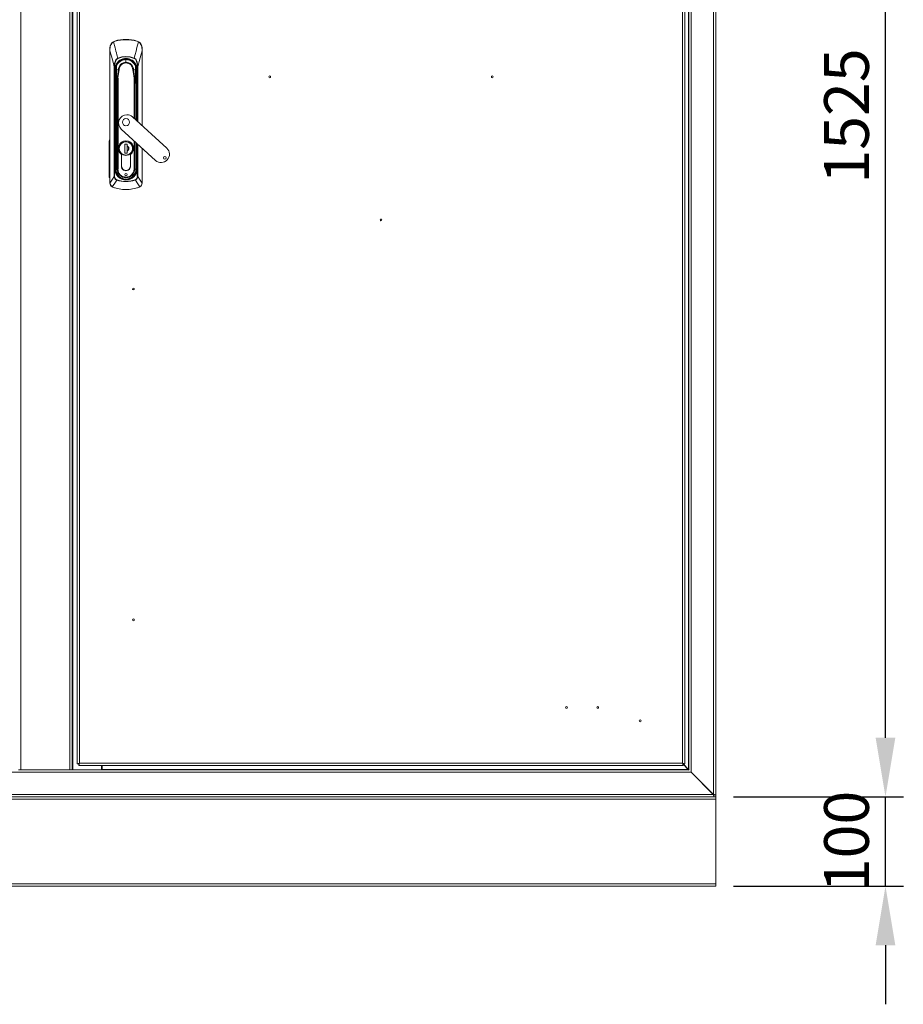
# Model space of a CAD drawing. Units: millimetres. Extents: x 63 to 8538, y 73 to 6060.
# Drawn here: x 2661 to 3650, y 2212 to 3314 of the extents above; entities that cross this region are included whole.
import ezdxf

# ---------------------------------------------------------------- set-up
doc = ezdxf.new("R2010")
doc.units = ezdxf.units.MM
doc.header["$LTSCALE"] = 5
doc.header["$PDSIZE"] = -1
doc.linetypes.add('SLD-Solid', pattern=[0])
doc.layers.add('Dimensions', color=7, linetype='Continuous')
doc.styles.get("Standard").update_dxf_attribs({"font": 'romans.shx', "width": 0.8})
doc.dimstyles.new('SLDDIMSTYLE2', dxfattribs={"dimscale": 10, "dimtxt": 2.5, "dimasz": 3.302, "dimexe": 1, "dimexo": 1, "dimgap": 0.926042, "dimtad": 1, "dimdec": 0, "dimrnd": 1e-09, "dimzin": 12, "dimdsep": 46, "dimtxsty": 'Standard', "dimcen": 2, "dimadec": 0, "dimazin": 3, "dimtfac": 1, "dimtdec": 0, "dimtmove": 0, "dimatfit": 0, "dimfxl": 1, "dimfrac": 2, "dimtolj": 1, "dimtzin": 12, "dimarcsym": 0})

# ---------------------------------------------------------------- blocks, each defined once
blk = doc.blocks.new('*D4')
at = {"layer": 'Defpoints', "color": 0, "transparency": 16777216}
for p in [(3440.2, 2444.6), (3630.1, 2444.6), (3440.2, 2344.6)]:
    blk.add_point(p, dxfattribs=at)
at = {"layer": 'Dimensions', "color": 0, "lineweight": -2, "transparency": 16777216}
for p, q in [((3630.1, 2510.6), (3630.1, 2576.6)), ((3460.2, 2444.6), (3650.1, 2444.6)), ((3630.1, 2344.6), (3630.1, 2444.6)), ((3460.2, 2344.6), (3650.1, 2344.6)), ((3630.1, 2278.5), (3630.1, 2212.5))]:
    blk.add_line(p, q, dxfattribs=at)
at = {"layer": 'Dimensions', "color": 0, "transparency": 16777216}
for points in [[(3619.1, 2510.6), (3641.1, 2510.6), (3630.1, 2444.6)], [(3619.1, 2278.5), (3641.1, 2278.5), (3630.1, 2344.6)]]:
    blk.add_solid(points, dxfattribs=at)
at = {"layer": 'Dimensions', "color": 0, "transparency": 16777216, "insert": (3586.5, 2394.6), "char_height": 50, "attachment_point": 5, "rotation": 90}
blk.add_mtext('\\A1;100', dxfattribs=at)
blk = doc.blocks.new('*D5')
at = {"layer": 'Defpoints', "color": 0, "transparency": 16777216}
for p in [(3440.2, 3967.6), (3630.1, 3967.6), (3440.2, 2444.6)]:
    blk.add_point(p, dxfattribs=at)
at = {"layer": 'Dimensions', "color": 0, "lineweight": -2, "transparency": 16777216}
for p, q in [((3460.2, 3967.6), (3650.1, 3967.6)), ((3630.1, 2510.6), (3630.1, 3901.5)), ((3460.2, 2444.6), (3650.1, 2444.6))]:
    blk.add_line(p, q, dxfattribs=at)
at = {"layer": 'Dimensions', "color": 0, "transparency": 16777216}
for points in [[(3619.1, 3901.5), (3641.1, 3901.5), (3630.1, 3967.6)], [(3619.1, 2510.6), (3641.1, 2510.6), (3630.1, 2444.6)]]:
    blk.add_solid(points, dxfattribs=at)
at = {"layer": 'Dimensions', "color": 0, "transparency": 16777216, "insert": (3586.5, 3206.1), "char_height": 50, "attachment_point": 5, "rotation": 90}
blk.add_mtext('\\A1;1525', dxfattribs=at)

msp = doc.modelspace()

# ---------------------------------------------------------------- linework, layer by layer
at = {"color": 7, "linetype": 'SLD-Solid', "lineweight": 18}
for p, q in [((3437.6, 2447.3), (3437.6, 3966.8)), ((3440.2, 2446.7), (3440.2, 3967.4)), ((2662.8, 2474.6), (2662.8, 3939.6)), ((2717.6, 3939.6), (2717.6, 2474.6)), ((2720.2, 3939.6), (2720.2, 2474.6)), ((2720.8, 3939.6), (2720.8, 2474.6)), ((2725.7, 2481.6), (2725.7, 3932.5)), ((2728.3, 3932), (2728.3, 2482.2)), ((3403.1, 2482.2), (3403.1, 3932)), ((3405.7, 3932.5), (3405.7, 2481.6)), ((3409.6, 2475.3), (3409.6, 3938.8)), ((3410.2, 2474.7), (3410.2, 3939.4)), ((3412.8, 2472.1), (3412.8, 3942)), ((2762.4, 3282.3), (2762.4, 3279)), ((2766.4, 3289.2), (2768.1, 3290)), ((2768.1, 3290), (2768.2, 3289.7)), ((2780.4, 3291.8), (2780.4, 3291.5)), ((2792.8, 3290), (2792.7, 3289.7)), ((2792.8, 3290), (2794.5, 3289.2)), ((2798.4, 3279), (2798.4, 3282.3)), ((2762.4, 3279), (2762.4, 3131.1)), ((2762.5, 3131.1), (2762.5, 3279)), ((2798.4, 3195.3), (2798.4, 3279)), ((2767.3, 3261), (2767.7, 3261)), ((2767.3, 3138.6), (2767.3, 3261)), ((2767.7, 3261), (2767.7, 3138.6)), ((2769.7, 3257.9), (2769.7, 3261.6)), ((2771.2, 3270.7), (2771.3, 3270.5)), ((2780.4, 3266.3), (2780.4, 3269.2)), ((2789.7, 3270.7), (2789.6, 3270.5)), ((2791.2, 3257.8), (2791.1, 3261.8)), ((2791.2, 3257.9), (2791.2, 3261.7)), ((2793.1, 3261), (2793.6, 3261)), ((2768.5, 3256), (2768, 3256)), ((2768.2, 3253.1), (2768.7, 3253.1)), ((2768.2, 3253.1), (2768.2, 3146.6)), ((2768.7, 3257.8), (2768.4, 3257.8)), ((2768.5, 3256), (2768.7, 3253.1)), ((2768.7, 3257.8), (2768.7, 3257.8)), ((2768.7, 3253.1), (2768.7, 3146.6)), ((2769, 3253.1), (2768.7, 3253.1)), ((2768.8, 3256.1), (2768.8, 3256.1)), ((2769, 3253.1), (2768.9, 3254.8)), ((2769, 3254.7), (2768.9, 3254.8)), ((2769, 3175.2), (2769, 3253.1)), ((2769, 3253.1), (2769.5, 3253.1)), ((2769.7, 3257.8), (2769.4, 3240.3)), ((2769.5, 3253.5), (2769.5, 3253.1)), ((2769.6, 3257.4), (2769.6, 3258.3)), ((2769.7, 3257.8), (2769.7, 3257.9)), ((2772.4, 3257.8), (2772.8, 3257.8)), ((2772.4, 3257.8), (2772.8, 3257.8)), ((2788.1, 3257.8), (2788.5, 3257.8)), ((2788.5, 3257.8), (2788.1, 3257.8)), ((2791.2, 3257.9), (2791.2, 3257.8)), ((2791.5, 3240.3), (2791.2, 3257.8)), ((2791.4, 3253.1), (2791.4, 3253.5)), ((2791.4, 3253.1), (2791.9, 3253.1)), ((2792, 3254.8), (2791.9, 3253.1)), ((2792.2, 3253.1), (2791.9, 3253.1)), ((2792.1, 3256.1), (2792.1, 3256.1)), ((2792.2, 3257.8), (2792.5, 3257.8)), ((2792.2, 3257.8), (2792.2, 3257.8)), ((2792.2, 3253.1), (2792.4, 3256)), ((2792.7, 3253.1), (2792.2, 3253.1)), ((2792.4, 3256), (2792.9, 3256)), ((2769.4, 3240.3), (2769.2, 3228.4)), ((2769.3, 3228.3), (2769.5, 3240.3)), ((2770.7, 3248.6), (2770.7, 3146.7)), ((2771.5, 3146.7), (2771.5, 3248.6)), ((2791.4, 3240.3), (2791.6, 3228.3)), ((2791.7, 3228.4), (2791.5, 3240.3)), ((2769.2, 3228.3), (2769.2, 3146.7)), ((2769.3, 3228.3), (2769.2, 3228.3)), ((2769.3, 3146.7), (2769.3, 3228.3)), ((2791.7, 3228.3), (2791.6, 3228.3)), ((2791.7, 3201.4), (2791.7, 3228.3)), ((2826, 3170.1), (2787.6, 3205.2)), ((2775.1, 3191.5), (2813.5, 3156.4)), ((2761.5, 3138.7), (2761.6, 3177.9)), ((2762.3, 3177.9), (2762.2, 3138.7)), ((2769, 3158.7), (2769, 3173.4)), ((2779.2, 3174.5), (2781.6, 3174.5)), ((2779.2, 3164.5), (2779.2, 3174.5)), ((2781.6, 3174.5), (2781.6, 3164.5)), ((2781.6, 3174.5), (2781.6, 3172.8)), ((2781.6, 3173.1), (2781.6, 3174.5)), ((2781.6, 3172.8), (2781.6, 3172.6)), ((2781.6, 3172.6), (2781.6, 3167.1)), ((2791.7, 3146.7), (2791.7, 3176.3)), ((2791.9, 3173.4), (2791.9, 3159.4)), ((2773, 3169.8), (2773, 3169.6)), ((2775.3, 3162.9), (2775.3, 3150.3)), ((2775.4, 3150.3), (2775.4, 3162.9)), ((2779.3, 3164.5), (2779.2, 3164.5)), ((2781.6, 3164.5), (2779.2, 3164.5)), ((2781.6, 3167.1), (2781.6, 3166.9)), ((2781.6, 3166.9), (2781.6, 3164.5)), ((2781.6, 3164.5), (2781.6, 3166.5)), ((2785.4, 3150.3), (2785.4, 3162.9)), ((2785.5, 3150.3), (2785.5, 3162.9)), ((2798.4, 3131.1), (2798.4, 3170.2)), ((2769, 3146.6), (2769, 3158.4)), ((2791.9, 3158.7), (2791.9, 3146.6)), ((2768.2, 3146.6), (2768.7, 3146.6)), ((2768.7, 3146.6), (2769, 3146.6)), ((2769.2, 3146.7), (2769.3, 3146.7)), ((2770.7, 3146.7), (2769.3, 3146.7)), ((2770.7, 3146.7), (2771.5, 3146.7)), ((2790.1, 3146.7), (2789.4, 3146.7)), ((2791.6, 3146.7), (2790.1, 3146.7)), ((2791.7, 3146.7), (2791.6, 3146.7)), ((2791.9, 3146.6), (2792.2, 3146.6)), ((2792.2, 3146.6), (2792.7, 3146.6)), ((2762.4, 3131.1), (2762.5, 3131.1)), ((2762.5, 3131.1), (2762.5, 3131.1)), ((2767.3, 3138.6), (2767.7, 3138.6)), ((2770, 3134.3), (2770.1, 3134.7)), ((2780.4, 3135.1), (2780.4, 3134.8)), ((2780.4, 3134.8), (2780.4, 3134.3)), ((2780.4, 3133), (2780.4, 3132.7)), ((2790.7, 3134.7), (2790.9, 3134.3)), ((2793.6, 3138.6), (2793.1, 3138.6)), ((2798.4, 3131.1), (2798.4, 3131.1)), ((2798.4, 3131.1), (2798.4, 3131.1)), ((2765.7, 3126.5), (2764.9, 3126.8)), ((2765.7, 3126.5), (2765.8, 3126.6)), ((2795.1, 3126.6), (2795.2, 3126.5)), ((2796, 3126.8), (2795.2, 3126.5)), ((2727.7, 2481.6), (2725.7, 2481.6)), ((2727.8, 2481.6), (2727.8, 2479.6)), ((3403.6, 2479.6), (2727.8, 2479.6)), ((2728.3, 2482.2), (3403.1, 2482.2)), ((2753.2, 2479.6), (2753.2, 2474.6)), ((2753.7, 2479.4), (2753.2, 2479.4)), ((2753.7, 2479.6), (2753.7, 2475.2)), ((3403.6, 2481.6), (3403.6, 2479.6)), ((3409.6, 2475.3), (3403.6, 2481.3)), ((3403.6, 2481), (3409.4, 2475.2)), ((3403.7, 2481.6), (3405.7, 2481.6)), ((1967.8, 2472), (3412.6, 2472)), ((2660.2, 2474.6), (2662.8, 2474.6)), ((2662.8, 2474.6), (2717.6, 2474.6)), ((2717.6, 2474.6), (2720.2, 2474.6)), ((2720.2, 2474.6), (3410, 2474.6)), ((2753.7, 2475.2), (3409.4, 2475.2)), ((2753.7, 2475.2), (2753.7, 2474.6)), ((3410, 2474.9), (3409.4, 2475.2)), ((3409.6, 2475.3), (3409.9, 2474.7)), ((3410, 2474.7), (3410.2, 2474.7)), ((3410, 2474.6), (3410, 2474.7)), ((3410.3, 2474.5), (3410, 2474.6)), ((3410.2, 2474.7), (3410.3, 2474.5)), ((3412.3, 2472.5), (3412.8, 2472.1)), ((3412.6, 2472), (3412.3, 2472.5)), ((3412.6, 2472), (3437.4, 2447.2)), ((3437.6, 2447.3), (3412.8, 2472.1)), ((1943, 2447.2), (3437.4, 2447.2)), ((3437.9, 2446.9), (3437.4, 2447.2)), ((3437.9, 2446.9), (3437.9, 2446.1)), ((3437.9, 2444.6), (3437.9, 2446.1)), ((3438.2, 2444.6), (3438.2, 2446.7)), ((3438.2, 2446.7), (3440.2, 2446.7)), ((3440.2, 2444.6), (3440.2, 2446.7)), ((1940.2, 2442), (3440.2, 2442)), ((3438.2, 2444.6), (1942.2, 2444.6)), ((1942.4, 2444.6), (3437.9, 2444.6)), ((3438.2, 2444.6), (3440.2, 2444.6)), ((3440.2, 2442), (3440.2, 2444.6)), ((3440.2, 2347.2), (3440.2, 2442)), ((1940.2, 2347.2), (3440.2, 2347.2)), ((3440.2, 2344.6), (3440.2, 2347.2)), ((1940.2, 2344.6), (3440.2, 2344.6))]:
    msp.add_line(p, q, dxfattribs=at)
at = {"color": 8, "linetype": 'SLD-Solid', "lineweight": 18}
for p, q in [((2798.4, 3279), (2798.4, 3195.3)), ((2769.8, 3261.8), (2769.7, 3257.8)), ((2780.4, 3269.6), (2780.4, 3269.2)), ((2793.1, 3200.1), (2793.1, 3261)), ((2793.6, 3261), (2793.6, 3199.7)), ((2769.5, 3253.1), (2769.5, 3247)), ((2791.4, 3247), (2791.4, 3253.1)), ((2791.9, 3253.1), (2791.9, 3201.2)), ((2792.2, 3201), (2792.2, 3253.1)), ((2792.7, 3200.5), (2792.7, 3253.1)), ((2789.4, 3248.6), (2789.4, 3203.5)), ((2790.1, 3202.8), (2790.1, 3248.6)), ((2791.6, 3228.3), (2791.6, 3201.5)), ((2769, 3175.2), (2769.2, 3175.2)), ((2769.2, 3173.4), (2769, 3173.4)), ((2789.4, 3178.4), (2789.4, 3146.7)), ((2790.1, 3146.7), (2790.1, 3177.8)), ((2791.6, 3176.5), (2791.6, 3146.7)), ((2791.9, 3175.2), (2791.7, 3175.2)), ((2791.9, 3173.4), (2791.7, 3173.4)), ((2791.9, 3176.2), (2791.9, 3175.2)), ((2792.2, 3146.6), (2792.2, 3175.9)), ((2792.7, 3146.6), (2792.7, 3175.5)), ((2793.1, 3138.6), (2793.1, 3175.1)), ((2793.6, 3174.7), (2793.6, 3138.6)), ((2773, 3169.8), (2772.6, 3169.8)), ((2787.9, 3169.8), (2788.2, 3169.8)), ((2798.4, 3170.3), (2798.4, 3131.1)), ((2769.2, 3158.7), (2769, 3158.7)), ((2769, 3158.4), (2769.2, 3158.4)), ((2791.9, 3159.4), (2791.7, 3159.4)), ((2791.7, 3158.7), (2791.9, 3158.7)), ((2769, 3146.6), (2769.2, 3146.6)), ((2771, 3140), (2771.2, 3140.2)), ((2789.8, 3140), (2789.6, 3140.2)), ((2791.9, 3146.6), (2791.7, 3146.6)), ((2773.3, 3138), (2773.3, 3138)), ((2774.1, 3137), (2774.3, 3137.2)), ((2780.4, 3135.1), (2780.4, 3135.4)), ((2786.7, 3137), (2786.6, 3137.2)), ((2787.6, 3138), (2787.6, 3138))]:
    msp.add_line(p, q, dxfattribs=at)
at = {"color": 7, "linetype": 'SLD-Solid', "lineweight": 18, "flags": 128}
for points in [[(2762.5, 3279), (2762.5, 3280.9), (2762.6, 3282.4)], [(2766.6, 3289), (2767.5, 3289.5), (2768.2, 3289.7)], [(2766.6, 3289), (2768.2, 3282.5), (2768.7, 3280.7), (2769.2, 3278.7), (2769.7, 3276.7), (2770.2, 3274.7), (2771.2, 3270.7)], [(2794.3, 3289), (2792.7, 3282.8), (2791.7, 3278.8), (2790.7, 3274.8), (2789.7, 3270.7)], [(2792.7, 3289.7), (2793.6, 3289.4), (2794.3, 3289)], [(2798.3, 3282.4), (2798.4, 3280.5), (2798.4, 3279)], [(2762.5, 3279), (2762.5, 3279), (2762.5, 3279), (2762.5, 3279), (2762.5, 3279), (2762.5, 3279), (2762.4, 3279), (2762.4, 3279), (2762.4, 3279)], [(2762.5, 3279), (2764.1, 3272.9), (2765.2, 3268.9), (2766.3, 3264.9), (2767.3, 3261)], [(2793.6, 3261), (2795.2, 3267.1), (2796.3, 3271.1), (2797.3, 3275.1), (2798.4, 3279)], [(2798.4, 3279), (2798.4, 3279), (2798.4, 3279), (2798.4, 3279), (2798.4, 3279), (2798.4, 3279), (2798.4, 3279), (2798.4, 3279), (2798.4, 3279)], [(2767.3, 3261), (2767.4, 3262.9), (2767.6, 3264.7), (2768, 3266.4), (2768.6, 3267.8), (2769.2, 3268.9), (2769.6, 3269.5), (2770.1, 3270), (2771.2, 3270.7)], [(2771.3, 3270.5), (2769.8, 3269.3), (2768.8, 3267.6), (2768.2, 3265.7), (2767.8, 3263.3), (2767.7, 3261)], [(2793.1, 3261), (2793, 3264), (2792.3, 3266.9), (2791.7, 3268.3), (2790.9, 3269.6), (2789.6, 3270.5)], [(2789.7, 3270.7), (2790.9, 3269.9), (2791.8, 3268.8), (2792.9, 3266.3), (2793.4, 3263.7), (2793.6, 3261)], [(2768.2, 3253.1), (2768.1, 3254.7), (2768, 3256)], [(2768.8, 3256.1), (2768.6, 3256.1), (2768.5, 3256)], [(2768.9, 3254.8), (2768.9, 3255.5), (2768.8, 3256.1)], [(2769, 3254.7), (2768.9, 3255.5), (2768.8, 3256.1)], [(2769.7, 3257.8), (2769.6, 3253.3), (2769.5, 3248.8), (2769.5, 3246.6), (2769.4, 3244.3), (2769.4, 3242.2), (2769.4, 3241.2), (2769.4, 3240.4)], [(2769.7, 3257.8), (2770.7, 3257.9), (2772, 3257.9)], [(2772, 3257.8), (2770.7, 3257.8), (2769.7, 3257.8)], [(2769.7, 3257.8), (2769.7, 3257.8), (2769.7, 3257.8)], [(2772, 3257.9), (2772, 3257.9), (2772, 3257.9)], [(2772, 3257.9), (2772.2, 3257.9), (2772.4, 3257.8)], [(2772, 3257.8), (2772, 3257.8), (2772, 3257.8)], [(2772.8, 3257.8), (2772.8, 3257.8), (2772.8, 3257.8)], [(2788.1, 3257.8), (2788.1, 3257.8), (2788.1, 3257.8)], [(2788.5, 3257.8), (2788.7, 3257.9), (2788.9, 3257.9)], [(2788.9, 3257.9), (2790.2, 3257.9), (2791.2, 3257.8)], [(2788.9, 3257.9), (2788.9, 3257.9), (2788.9, 3257.9)], [(2788.9, 3257.8), (2788.9, 3257.8), (2788.9, 3257.8)], [(2788.9, 3257.8), (2790.4, 3257.8), (2791.2, 3257.8)], [(2791.2, 3257.8), (2791.3, 3252.8), (2791.4, 3247.8), (2791.4, 3245.5), (2791.5, 3243.4), (2791.5, 3241.7), (2791.5, 3240.4)], [(2791.2, 3257.8), (2791.2, 3257.8), (2791.2, 3257.8)], [(2792.1, 3256.1), (2792, 3255.3), (2791.9, 3254.7)], [(2791.9, 3254.7), (2792, 3254.7), (2792, 3254.8)], [(2792.1, 3256.1), (2792, 3255.3), (2792, 3254.8)], [(2792.4, 3256), (2792.2, 3256.1), (2792.1, 3256.1)], [(2792.9, 3256), (2792.7, 3254.4), (2792.7, 3253.1)], [(2769.4, 3240.4), (2769.8, 3244.3), (2770.5, 3248.3)], [(2769.4, 3240.4), (2769.4, 3240.4), (2769.5, 3240.3)], [(2769.4, 3240.3), (2769.4, 3240.4), (2769.4, 3240.4)], [(2769.5, 3240.3), (2770, 3244.8), (2770.6, 3248.2)], [(2770.5, 3248.3), (2770.6, 3248.5), (2770.6, 3248.6), (2770.7, 3248.7), (2770.7, 3248.7), (2770.8, 3248.7)], [(2770.6, 3248.2), (2770.6, 3248.5), (2770.7, 3248.6), (2770.7, 3248.6), (2770.7, 3248.6), (2770.7, 3248.6)], [(2790.1, 3248.7), (2790.2, 3248.7), (2790.2, 3248.7), (2790.3, 3248.6), (2790.3, 3248.5), (2790.4, 3248.3)], [(2790.1, 3248.6), (2790.2, 3248.6), (2790.2, 3248.6), (2790.2, 3248.6), (2790.2, 3248.5), (2790.3, 3248.2)], [(2790.3, 3248.2), (2791, 3243.8), (2791.4, 3240.3)], [(2791.5, 3240.4), (2791, 3244.8), (2790.4, 3248.3)], [(2791.4, 3240.3), (2791.5, 3240.4), (2791.5, 3240.4)], [(2791.5, 3240.4), (2791.5, 3240.4), (2791.5, 3240.3)], [(2762.4, 3178.4), (2762.4, 3178.3), (2762.3, 3177.9)], [(2769, 3173.4), (2769, 3174.3), (2769, 3174.6), (2769, 3174.7), (2769, 3174.7), (2769, 3174.7), (2769, 3174.8), (2769, 3174.8), (2769, 3174.8), (2769, 3175.2)], [(2787.9, 3169.8), (2787.6, 3171.9), (2786.4, 3174.3), (2784.9, 3175.8), (2782.9, 3176.9), (2780.4, 3177.3), (2778, 3176.9), (2777.8, 3176.8)], [(2791.9, 3175.2), (2791.9, 3174.9), (2791.9, 3174.7), (2791.9, 3174.2), (2791.9, 3173.8), (2791.9, 3173.4)], [(2769, 3158.4), (2769, 3158.6), (2769, 3158.7)], [(2791.9, 3159.4), (2791.9, 3159), (2791.9, 3158.7)], [(2771, 3140), (2771.5, 3139.4), (2771.9, 3139)], [(2772, 3139.2), (2772.6, 3138.5), (2773.3, 3138)], [(2787.6, 3138), (2788.3, 3138.5), (2788.9, 3139.2)], [(2789, 3139), (2789.5, 3139.6), (2789.8, 3140)], [(2762.2, 3138.7), (2762.3, 3138.2), (2762.4, 3138)], [(2762.4, 3131.1), (2762.4, 3131.1), (2762.4, 3131.1)], [(2762.5, 3131.1), (2765.3, 3135.5), (2767.3, 3138.6)], [(2765, 3126.9), (2767.8, 3131.1), (2770, 3134.3)], [(2770.1, 3134.7), (2775.8, 3133.4), (2780.4, 3133)], [(2773.1, 3137.8), (2773.7, 3137.3), (2774.1, 3137)], [(2780.4, 3133), (2786.3, 3133.5), (2790.7, 3134.7)], [(2786.7, 3137), (2787.3, 3137.4), (2787.8, 3137.8)], [(2790.9, 3134.3), (2793.7, 3130.2), (2795.9, 3126.9)], [(2798.4, 3131.1), (2795.7, 3135.3), (2793.6, 3138.6)], [(2798.4, 3131.1), (2798.4, 3131.1), (2798.4, 3131.1)], [(2765, 3126.9), (2765.4, 3126.7), (2765.8, 3126.6)], [(2795.1, 3126.6), (2795.5, 3126.8), (2795.9, 3126.9)], [(3437.9, 2446.1), (3437.7, 2446.6), (3437.4, 2447.2)]]:
    msp.add_lwpolyline(points, dxfattribs=at)
at = {"color": 7, "linetype": 'SLD-Solid', "lineweight": 18}
for centre in [(2941.2, 3249.9), (3190.2, 3249.9), (3065.7, 3089.9), (2788.7, 3012.6), (2788.7, 2642.6), (3273.2, 2544.6), (3308.2, 2544.6), (3355.7, 2529.6)]:
    msp.add_circle(centre, 1, dxfattribs=at)
for centre, radius, start, end in [((2770.4, 3282.3), 8, 120.4947, 180), ((2762.5, 3282.2), 0.142, 87.3781, 136.7461), ((2770.4, 3282.2), 7.82, 119.0804, 178.4361), ((2765.9, 3288.7), 0.693, 26.1729, 50.8083), ((2780.4, 3249.3), 42.5, 90, 106.8493), ((2780.4, 3249.3), 42.2, 90, 106.8493), ((2780.4, 3249.3), 42.5, 73.1507, 90), ((2780.4, 3249.3), 42.2, 73.1507, 90), ((2794.9, 3288.7), 0.693, 129.1917, 153.8271), ((2790.5, 3282.2), 7.79, 1.4631, 61.0204), ((2790.4, 3282.3), 8, 0, 59.5053), ((2798.3, 3282.2), 0.142, 43.2539, 92.6219), ((2780.4, 3249.3), 23.3, 66.6444, 113.3556), ((2780.4, 3249.3), 23.1, 66.643, 113.357), ((2780.4, 3257.8), 12.6, 351.5241, 188.4759), ((2780.4, 3257.8), 12.1, 0, 180), ((2780.4, 3257.8), 11.8, 0, 180), ((2780.4, 3257.8), 11.8, 90, 180), ((2770.2, 3261.6), 0.5, 159.4774, 179), ((2780.4, 3257.8), 11.4, 90, 159.4774), ((2780.4, 3257.8), 8.43, 90, 179.6215), ((2780.4, 3257.8), 7.69, 0, 180), ((2780.4, 3257.8), 11.8, 0, 90), ((2780.4, 3257.8), 11.4, 20.5226, 90), ((2780.4, 3257.8), 8.43, 0.3785, 90), ((2790.7, 3261.6), 0.5, 1.0133, 20.5226), ((2780.4, 3257.8), 12.1, 180, 188.4759), ((2780.4, 3257.8), 11.8, 180, 188.5152), ((2780.4, 3257.8), 11.8, 180, 188.5152), ((2763.8, 3251.8), 5.91, 16.3475, 29.5544), ((2769.7, 3257.9), 0.0531, 239.2259, 271.5839), ((2769.7, 3257.8), 0.0374, 97.723, 157.1173), ((3206.9, 3183.5), 441.2, 170.3111, 171.5575), ((3007.3, 3219.9), 237.6, 170.8223, 173.0475), ((2770.7, 3257.9), 1.35, 352.7856, 357.6145), ((2770.7, 3257.9), 1.35, 354.8435, 359.7168), ((2772.4, 3308.9), 51.2, 269.52, 270.3586), ((2548.5, 3219.1), 242.7, 6.976, 9.1542), ((2788.5, 3309), 51.2, 269.6416, 270.4799), ((2790.2, 3257.9), 1.35, 182.3855, 187.2144), ((2790.2, 3257.9), 1.35, 180.2832, 185.1565), ((2293.2, 3173.8), 502.7, 8.5187, 9.6127), ((2780.4, 3257.8), 10.8, 354.6595, 7.3405), ((2791.2, 3257.9), 0.0531, 268.4161, 300.7741), ((2791.2, 3257.8), 0.0374, 22.8828, 82.2769), ((2797.5, 3251.6), 6.34, 150.9027, 163.1954), ((2780.4, 3257.8), 11.8, 351.4848, 0), ((2780.4, 3257.8), 11.8, 351.4848, 0), ((2780.4, 3257.8), 12.1, 351.5241, 0), ((2769.5, 3241.6), 1.24, 263.2117, 269.9648), ((2770.8, 3248.7), 0.502, 234.8025, 248.3708), ((2771.5, 3248.6), 0.708, 174.6895, 178.2271), ((2790, 3858), 609.7, 268.1938, 268.2603), ((2762.2, 3152.4), 96.7, 84.4792, 84.8984), ((2798.7, 3152.4), 96.7, 95.1016, 95.5208), ((2770.9, 3858.1), 609.8, 271.7397, 271.8062), ((2789.4, 3248.6), 0.708, 1.7729, 5.3105), ((2790.1, 3248.7), 0.502, 291.6292, 305.1975), ((2791.4, 3241.6), 1.24, 270.0352, 276.7883), ((2769.3, 3229.6), 1.24, 263.2117, 269.9648), ((2791.6, 3229.6), 1.24, 270.0352, 276.7883), ((2781.4, 3198.3), 9.25, 90, 227.6117), ((2781.4, 3198.3), 9.25, 47.6117, 90), ((2780.4, 3199.2), 4, 90, 270), ((2780.4, 3199.2), 4, 270, 90), ((2763.5, 3178), 1.9, 122.6838, 180.7847), ((2780.4, 3169.8), 8.6, 306.3718, 233.6282), ((2780.4, 3169.8), 8.5, 306.0319, 233.9681), ((2780.4, 3169.8), 7.8, 90, 270), ((2780.4, 3169.8), 7.45, 0, 180), ((2779.9, 3170), 6.96, 115.1384, 181.6611), ((2780.4, 3169.8), 7.8, 270, 90), ((2780.4, 3169.8), 3.17, 292.259, 67.741), ((2780.4, 3169.8), 2.99, 293.6455, 66.3545), ((2780.4, 3169.8), 7.45, 180, 0), ((2780.4, 3169.8), 7.45, 233.1301, 288.9246), ((2780.9, 3169.6), 6.96, 295.1384, 1.6611), ((2819.8, 3163.3), 9.25, 227.6117, 47.6117), ((2824, 3159.4), 1.5, 90, 270), ((2824, 3159.4), 1.5, 270, 90), ((2780.4, 3150.3), 5.1, 180, 181.6854), ((2780.4, 3150), 5.1, 178.3146, 1.6854), ((2780.4, 3150.3), 5, 180, 270), ((2780.4, 3150.3), 5, 270, 0), ((2780.4, 3150.3), 5.1, 358.3146, 0), ((2780.4, 3146.6), 12.2, 180, 270), ((2780.4, 3146.6), 11.7, 180, 270), ((2780.4, 3146.6), 11.5, 180, 214.8046), ((2780.4, 3146.7), 11.3, 180, 0), ((2780.4, 3146.7), 11.1, 180, 0), ((2780.4, 3146.7), 9.69, 180, 0), ((2780.4, 3146.7), 8.99, 180, 0), ((2772.3, 3138.9), 0.447, 127.6516, 161.9126), ((2781, 3147.1), 12.2, 221.7124, 229.7259), ((2780.4, 3140.6), 1.25, 90, 270), ((2780.4, 3146.6), 12.2, 270, 0), ((2780.4, 3146.6), 11.7, 270, 0), ((2780.4, 3140.6), 1.25, 270, 90), ((2779.9, 3147.1), 12.2, 310.2741, 318.2876), ((2788.6, 3138.9), 0.447, 18.0874, 52.3484), ((2780.4, 3146.6), 11.5, 325.1954, 0), ((2763.3, 3138.6), 1.82, 177.2606, 243.0694), ((2767.4, 3131.1), 5, 180.6297, 239.4376), ((2762.5, 3130.8), 0.319, 89.29, 100.6664), ((2767.6, 3131.3), 5.05, 182.4808, 239.989), ((2771.6, 3138.4), 4.34, 177.348, 248.1961), ((2771.5, 3138.2), 3.8, 174.6784, 248.5239), ((2780.4, 3166.3), 33.6, 251.9741, 270), ((2772.9, 3138.2), 0.447, 289.5257, 323.7867), ((2780.4, 3146.6), 11.5, 236.6337, 270), ((2780.4, 3146.6), 11.5, 270, 303.3663), ((2780.4, 3166.3), 33.6, 270, 288.0259), ((2788, 3138.2), 0.447, 216.2133, 250.4743), ((2789.4, 3138.2), 3.76, 290.9721, 5.8256), ((2789.2, 3138.4), 4.34, 291.8008, 2.6552), ((2793.4, 3131.3), 5.03, 299.896, 357.6343), ((2793.4, 3131.1), 5, 300.5624, 359.3703), ((2798.4, 3130.8), 0.319, 79.3336, 90.71), ((2764.8, 3127), 0.197, 284.7584, 333.1388), ((2780.4, 3166.3), 42.5, 249.7164, 270), ((2780.4, 3166.3), 42.4, 249.7164, 290.2836), ((2780.4, 3166.3), 42.5, 270, 290.2836), ((2796, 3127), 0.197, 206.8612, 255.2416), ((2728.4, 2474.8), 7.37, 91.1391, 111.8742), ((2728.6, 2481.2), 1, 107.8366, 154.9976), ((2720.9, 2482.3), 7.37, 338.1258, 358.8609), ((2727.3, 2482.5), 1, 295.0024, 342.1634), ((3402.9, 2474.8), 7.37, 68.1258, 88.8609), ((3410.5, 2482.3), 7.37, 181.1391, 201.8742), ((3404, 2482.5), 1, 197.8366, 244.9976), ((3402.8, 2481.2), 1, 25.0024, 72.1634), ((3437.4, 2440.7), 6.65, 65.4361, 88.5746), ((3437.2, 2446.4), 1.06, 21.4512, 68.5488)]:
    msp.add_arc(centre, radius, start, end, dxfattribs=at)
at = {"color": 8, "linetype": 'SLD-Solid', "lineweight": 18}
msp.add_arc((2769.2, 3158.8), 0.199, 208.8004, 266.1879, dxfattribs=at)

# ---------------------------------------------------------------- dimensions: what is measured, and where the dimension line sits
at = {"layer": 'Dimensions'}
dim = msp.add_linear_dim(base=(3630.1, 3967.6), p1=(3440.2, 2444.6), p2=(3440.2, 3967.6), angle=90, text='1525', dimstyle='SLDDIMSTYLE2', override={"dimscale": 20}, dxfattribs=at)
dim.commit()
dim.dimension.update_dxf_attribs({"geometry": '*D5', "text_midpoint": (3586.5, 3206.1)})
dim = msp.add_linear_dim(base=(3630.1, 2444.6), p1=(3440.2, 2344.6), p2=(3440.2, 2444.6), angle=90, dimstyle='SLDDIMSTYLE2', override={"dimscale": 20}, dxfattribs=at)
dim.commit()
dim.dimension.update_dxf_attribs({"geometry": '*D4', "text_midpoint": (3630.1, 2394.6), "dimtype": 160})

doc.saveas('drawing.dxf')
